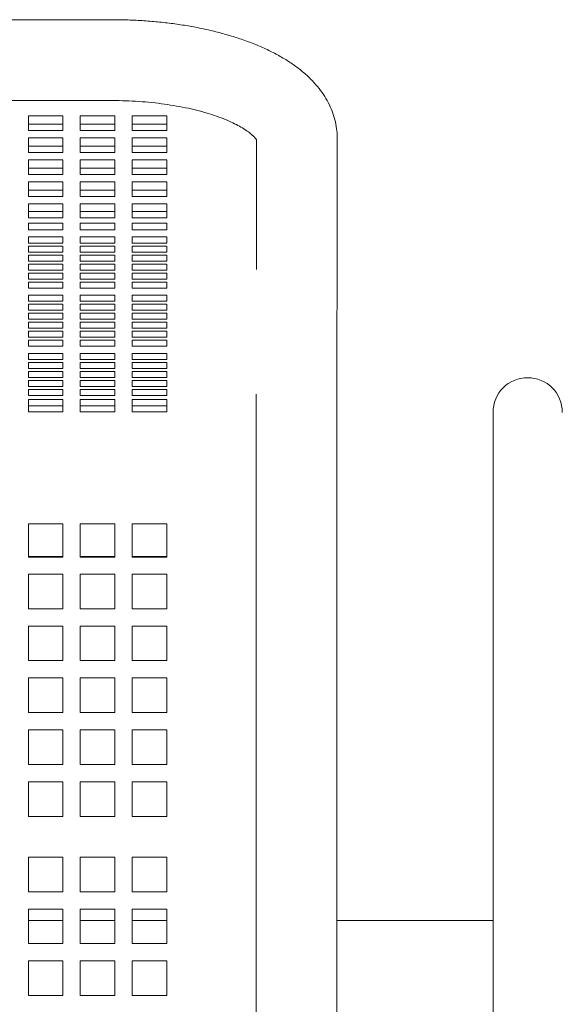
# Model space of a CAD drawing. Units: inches. Extents: x 0.1 to 8.5, y 0.3 to 10.8.
# Drawn here: x 2.6 to 2.9, y 6 to 6.5 of the extents above; entities that cross this region are included whole.
import ezdxf

# ---------------------------------------------------------------- set-up
doc = ezdxf.new("R2010")
doc.units = ezdxf.units.IN
doc.header["$MEASUREMENT"] = 0

msp = doc.modelspace()

# ---------------------------------------------------------------- linework, layer by layer
at = {"color": 7, "linetype": 'Continuous', "lineweight": 0}
for p, q in [((2.67420861, 6.51238671), (2.03045853, 6.51215257)), ((2.03047445, 6.46840259), (2.67422451, 6.46863672)), ((2.64765404, 6.46031906), (2.62890404, 6.46031906)), ((2.62890404, 6.46031906), (2.62890404, 6.45239498)), ((2.64765404, 6.45239498), (2.64765404, 6.46031906)), ((2.67577904, 6.46031906), (2.65702904, 6.46031906)), ((2.65702904, 6.46031906), (2.65702904, 6.45239498)), ((2.67577904, 6.45239498), (2.67577904, 6.46031906)), ((2.70390399, 6.46031906), (2.68515405, 6.46031906)), ((2.68515405, 6.46031906), (2.68515405, 6.45239498)), ((2.70390399, 6.45239498), (2.70390399, 6.46031906)), ((2.62890404, 6.45578001), (2.64765404, 6.45578001)), ((2.62890404, 6.45239498), (2.64765404, 6.45239498)), ((2.65702904, 6.45578001), (2.67577904, 6.45578001)), ((2.65702904, 6.45239498), (2.67577904, 6.45239498)), ((2.68515405, 6.45578001), (2.70390399, 6.45578001)), ((2.68515405, 6.45239498), (2.70390399, 6.45239498)), ((2.64765404, 6.44843292), (2.62890404, 6.44843292)), ((2.62890404, 6.44843292), (2.62890404, 6.44050884)), ((2.64765404, 6.44050884), (2.64765404, 6.44843292)), ((2.67577904, 6.44843292), (2.65702904, 6.44843292)), ((2.65702904, 6.44843292), (2.65702904, 6.44050884)), ((2.67577904, 6.44050884), (2.67577904, 6.44843292)), ((2.70390399, 6.44843292), (2.68515405, 6.44843292)), ((2.68515405, 6.44843292), (2.68515405, 6.44050884)), ((2.70390399, 6.44050884), (2.70390399, 6.44843292)), ((2.7523415, 6.40850476), (2.7523415, 6.44777257)), ((2.75236632, 6.44724951), (2.75238844, 6.40865453)), ((2.79613842, 6.40867961), (2.79611578, 6.44829945)), ((2.62890404, 6.44389387), (2.64765404, 6.44389387)), ((2.65702904, 6.44389387), (2.67577904, 6.44389387)), ((2.68515405, 6.44389387), (2.70390399, 6.44389387)), ((2.62890404, 6.44050884), (2.64765404, 6.44050884)), ((2.64765404, 6.43654678), (2.62890404, 6.43654678)), ((2.62890404, 6.43654678), (2.62890404, 6.4286227)), ((2.64765404, 6.4286227), (2.64765404, 6.43654678)), ((2.65702904, 6.44050884), (2.67577904, 6.44050884)), ((2.67577904, 6.43654678), (2.65702904, 6.43654678)), ((2.65702904, 6.43654678), (2.65702904, 6.4286227)), ((2.67577904, 6.4286227), (2.67577904, 6.43654678)), ((2.68515405, 6.44050884), (2.70390399, 6.44050884)), ((2.70390399, 6.43654678), (2.68515405, 6.43654678)), ((2.68515405, 6.43654678), (2.68515405, 6.4286227)), ((2.70390399, 6.4286227), (2.70390399, 6.43654678)), ((2.62890404, 6.43200776), (2.64765404, 6.43200776)), ((2.65702904, 6.43200776), (2.67577904, 6.43200776)), ((2.68515405, 6.43200776), (2.70390399, 6.43200776)), ((2.62890404, 6.4286227), (2.64765404, 6.4286227)), ((2.65702904, 6.4286227), (2.67577904, 6.4286227)), ((2.68515405, 6.4286227), (2.70390399, 6.4286227)), ((2.64765404, 6.42466064), (2.62890404, 6.42466064)), ((2.62890404, 6.42466064), (2.62890404, 6.41673656)), ((2.62890404, 6.42012162), (2.64765404, 6.42012162)), ((2.64765404, 6.41673656), (2.64765404, 6.42466064)), ((2.67577904, 6.42466064), (2.65702904, 6.42466064)), ((2.65702904, 6.42466064), (2.65702904, 6.41673656)), ((2.65702904, 6.42012162), (2.67577904, 6.42012162)), ((2.67577904, 6.41673656), (2.67577904, 6.42466064)), ((2.70390399, 6.42466064), (2.68515405, 6.42466064)), ((2.68515405, 6.42466064), (2.68515405, 6.41673656)), ((2.68515405, 6.42012162), (2.70390399, 6.42012162)), ((2.70390399, 6.41673656), (2.70390399, 6.42466064)), ((2.62890404, 6.41673656), (2.64765404, 6.41673656)), ((2.65702904, 6.41673656), (2.67577904, 6.41673656)), ((2.68515405, 6.41673656), (2.70390399, 6.41673656)), ((2.64765404, 6.4127745), (2.62890404, 6.4127745)), ((2.62890404, 6.4127745), (2.62890404, 6.40850476)), ((2.64765404, 6.40850476), (2.64765404, 6.4127745)), ((2.67577904, 6.4127745), (2.65702904, 6.4127745)), ((2.65702904, 6.4127745), (2.65702904, 6.40850476)), ((2.67577904, 6.40850476), (2.67577904, 6.4127745)), ((2.70390399, 6.4127745), (2.68515405, 6.4127745)), ((2.68515405, 6.4127745), (2.68515405, 6.40850476)), ((2.70390399, 6.40850476), (2.70390399, 6.4127745)), ((2.64765404, 6.40863309), (2.62890404, 6.40863309)), ((2.62890404, 6.40512639), (2.62890404, 6.40850476)), ((2.64765404, 6.40512639), (2.62890404, 6.40512639)), ((2.64765404, 6.40850476), (2.64765404, 6.40512639)), ((2.67577904, 6.40863309), (2.65702904, 6.40863309)), ((2.65702904, 6.40512639), (2.65702904, 6.40850476)), ((2.67577904, 6.40512639), (2.65702904, 6.40512639)), ((2.67577904, 6.40850476), (2.67577904, 6.40512639)), ((2.70390399, 6.40863309), (2.68515405, 6.40863309)), ((2.68515405, 6.40512639), (2.68515405, 6.40850476)), ((2.70390399, 6.40512639), (2.68515405, 6.40512639)), ((2.70390399, 6.40850476), (2.70390399, 6.40512639)), ((2.7523415, 6.40036157), (2.7523415, 6.40850476)), ((2.62890404, 6.4022566), (2.64765404, 6.4022566)), ((2.62890404, 6.40036157), (2.62890404, 6.4022566)), ((2.62890404, 6.40036157), (2.62890404, 6.39860719)), ((2.62890404, 6.39860719), (2.64765404, 6.39860719)), ((2.64765404, 6.4022566), (2.64765404, 6.40036157)), ((2.64765404, 6.39860719), (2.64765404, 6.40036157)), ((2.65702904, 6.4022566), (2.67577904, 6.4022566)), ((2.65702904, 6.40036157), (2.65702904, 6.4022566)), ((2.65702904, 6.40036157), (2.65702904, 6.39860719)), ((2.65702904, 6.39860719), (2.67577904, 6.39860719)), ((2.67577904, 6.4022566), (2.67577904, 6.40036157)), ((2.67577904, 6.39860719), (2.67577904, 6.40036157)), ((2.68515405, 6.40036157), (2.68515405, 6.4022566)), ((2.68515405, 6.4022566), (2.70390399, 6.4022566)), ((2.68515405, 6.40036157), (2.68515405, 6.39860719)), ((2.68515405, 6.39860719), (2.70390399, 6.39860719)), ((2.70390399, 6.4022566), (2.70390399, 6.40036157)), ((2.70390399, 6.39860719), (2.70390399, 6.40036157)), ((2.75238703, 6.4008619), (2.7523415, 6.37851421)), ((2.7523415, 6.3772782), (2.7523415, 6.40036157)), ((2.79595128, 6.30960754), (2.7961369, 6.40077281)), ((2.64765404, 6.39480863), (2.62890404, 6.39480863)), ((2.62890404, 6.39480863), (2.62890404, 6.39155272)), ((2.64765404, 6.39155272), (2.64765404, 6.39480863)), ((2.67577904, 6.39480863), (2.65702904, 6.39480863)), ((2.65702904, 6.39480863), (2.65702904, 6.39155272)), ((2.67577904, 6.39155272), (2.67577904, 6.39480863)), ((2.70390399, 6.39480863), (2.68515405, 6.39480863)), ((2.68515405, 6.39480863), (2.68515405, 6.39155272)), ((2.70390399, 6.39155272), (2.70390399, 6.39480863)), ((2.62890404, 6.39155272), (2.64765404, 6.39155272)), ((2.64765404, 6.38992477), (2.62890404, 6.38992477)), ((2.62890404, 6.38992477), (2.62890404, 6.38666887)), ((2.64765404, 6.38666887), (2.64765404, 6.38992477)), ((2.65702904, 6.39155272), (2.67577904, 6.39155272)), ((2.67577904, 6.38992477), (2.65702904, 6.38992477)), ((2.65702904, 6.38992477), (2.65702904, 6.38666887)), ((2.67577904, 6.38666887), (2.67577904, 6.38992477)), ((2.68515405, 6.39155272), (2.70390399, 6.39155272)), ((2.70390399, 6.38992477), (2.68515405, 6.38992477)), ((2.68515405, 6.38992477), (2.68515405, 6.38666887)), ((2.70390399, 6.38666887), (2.70390399, 6.38992477)), ((2.62890404, 6.38666887), (2.64765404, 6.38666887)), ((2.64765404, 6.38504091), (2.62890404, 6.38504091)), ((2.62890404, 6.38504091), (2.62890404, 6.38178501)), ((2.64765404, 6.38178501), (2.64765404, 6.38504091)), ((2.65702904, 6.38666887), (2.67577904, 6.38666887)), ((2.67577904, 6.38504091), (2.65702904, 6.38504091)), ((2.65702904, 6.38504091), (2.65702904, 6.38178501)), ((2.67577904, 6.38178501), (2.67577904, 6.38504091)), ((2.68515405, 6.38666887), (2.70390399, 6.38666887)), ((2.70390399, 6.38504091), (2.68515405, 6.38504091)), ((2.68515405, 6.38504091), (2.68515405, 6.38178501)), ((2.70390399, 6.38178501), (2.70390399, 6.38504091)), ((2.62890404, 6.38178501), (2.64765404, 6.38178501)), ((2.64765404, 6.38015706), (2.62890404, 6.38015706)), ((2.62890404, 6.38015706), (2.62890404, 6.37690115)), ((2.64765404, 6.37690115), (2.64765404, 6.38015706)), ((2.65702904, 6.38178501), (2.67577904, 6.38178501)), ((2.67577904, 6.38015706), (2.65702904, 6.38015706)), ((2.65702904, 6.38015706), (2.65702904, 6.37690115)), ((2.67577904, 6.37690115), (2.67577904, 6.38015706)), ((2.68515405, 6.38178501), (2.70390399, 6.38178501)), ((2.70390399, 6.38015706), (2.68515405, 6.38015706)), ((2.68515405, 6.38015706), (2.68515405, 6.37690115)), ((2.70390399, 6.37690115), (2.70390399, 6.38015706)), ((2.62890404, 6.37690115), (2.64765404, 6.37690115)), ((2.64765404, 6.3752732), (2.62890404, 6.3752732)), ((2.62890404, 6.3752732), (2.62890404, 6.3720173)), ((2.62890404, 6.3720173), (2.64765404, 6.3720173)), ((2.64765404, 6.3720173), (2.64765404, 6.3752732)), ((2.65702904, 6.37690115), (2.67577904, 6.37690115)), ((2.67577904, 6.3752732), (2.65702904, 6.3752732)), ((2.65702904, 6.3752732), (2.65702904, 6.3720173)), ((2.65702904, 6.3720173), (2.67577904, 6.3720173)), ((2.67577904, 6.3720173), (2.67577904, 6.3752732)), ((2.68515405, 6.37690115), (2.70390399, 6.37690115)), ((2.70390399, 6.3752732), (2.68515405, 6.3752732)), ((2.68515405, 6.3752732), (2.68515405, 6.3720173)), ((2.68515405, 6.3720173), (2.70390399, 6.3720173)), ((2.70390399, 6.3720173), (2.70390399, 6.3752732)), ((2.64765404, 6.37038935), (2.62890404, 6.37038935)), ((2.62890404, 6.37038935), (2.62890404, 6.36713344)), ((2.62890404, 6.36713344), (2.64765404, 6.36713344)), ((2.64765404, 6.36713344), (2.64765404, 6.37038935)), ((2.67577904, 6.37038935), (2.65702904, 6.37038935)), ((2.65702904, 6.37038935), (2.65702904, 6.36713344)), ((2.65702904, 6.36713344), (2.67577904, 6.36713344)), ((2.67577904, 6.36713344), (2.67577904, 6.37038935)), ((2.70390399, 6.37038935), (2.68515405, 6.37038935)), ((2.68515405, 6.37038935), (2.68515405, 6.36713344)), ((2.68515405, 6.36713344), (2.70390399, 6.36713344)), ((2.70390399, 6.36713344), (2.70390399, 6.37038935)), ((2.64765404, 6.36333491), (2.62890404, 6.36333491)), ((2.62890404, 6.36333491), (2.62890404, 6.36007901)), ((2.64765404, 6.36007901), (2.64765404, 6.36333491)), ((2.67577904, 6.36333491), (2.65702904, 6.36333491)), ((2.65702904, 6.36333491), (2.65702904, 6.36007901)), ((2.67577904, 6.36007901), (2.67577904, 6.36333491)), ((2.70390399, 6.36333491), (2.68515405, 6.36333491)), ((2.68515405, 6.36333491), (2.68515405, 6.36007901)), ((2.70390399, 6.36007901), (2.70390399, 6.36333491)), ((2.62890404, 6.36007901), (2.64765404, 6.36007901)), ((2.64765404, 6.35845105), (2.62890404, 6.35845105)), ((2.62890404, 6.35845105), (2.62890404, 6.35519515)), ((2.64765404, 6.35519515), (2.64765404, 6.35845105)), ((2.65702904, 6.36007901), (2.67577904, 6.36007901)), ((2.67577904, 6.35845105), (2.65702904, 6.35845105)), ((2.65702904, 6.35845105), (2.65702904, 6.35519515)), ((2.67577904, 6.35519515), (2.67577904, 6.35845105)), ((2.68515405, 6.36007901), (2.70390399, 6.36007901)), ((2.70390399, 6.35845105), (2.68515405, 6.35845105)), ((2.68515405, 6.35845105), (2.68515405, 6.35519515)), ((2.70390399, 6.35519515), (2.70390399, 6.35845105)), ((2.62890404, 6.35519515), (2.64765404, 6.35519515)), ((2.64765404, 6.3535672), (2.62890404, 6.3535672)), ((2.62890404, 6.3535672), (2.62890404, 6.35031129)), ((2.64765404, 6.35031129), (2.64765404, 6.3535672)), ((2.65702904, 6.35519515), (2.67577904, 6.35519515)), ((2.67577904, 6.3535672), (2.65702904, 6.3535672)), ((2.65702904, 6.3535672), (2.65702904, 6.35031129)), ((2.67577904, 6.35031129), (2.67577904, 6.3535672)), ((2.68515405, 6.35519515), (2.70390399, 6.35519515)), ((2.70390399, 6.3535672), (2.68515405, 6.3535672)), ((2.68515405, 6.3535672), (2.68515405, 6.35031129)), ((2.70390399, 6.35031129), (2.70390399, 6.3535672)), ((2.62890404, 6.35031129), (2.64765404, 6.35031129)), ((2.64765404, 6.34868334), (2.62890404, 6.34868334)), ((2.62890404, 6.34868334), (2.62890404, 6.34542744)), ((2.62890404, 6.34542744), (2.64765404, 6.34542744)), ((2.64765404, 6.34542744), (2.64765404, 6.34868334)), ((2.65702904, 6.35031129), (2.67577904, 6.35031129)), ((2.67577904, 6.34868334), (2.65702904, 6.34868334)), ((2.65702904, 6.34868334), (2.65702904, 6.34542744)), ((2.65702904, 6.34542744), (2.67577904, 6.34542744)), ((2.67577904, 6.34542744), (2.67577904, 6.34868334)), ((2.68515405, 6.35031129), (2.70390399, 6.35031129)), ((2.70390399, 6.34868334), (2.68515405, 6.34868334)), ((2.68515405, 6.34868334), (2.68515405, 6.34542744)), ((2.68515405, 6.34542744), (2.70390399, 6.34542744)), ((2.70390399, 6.34542744), (2.70390399, 6.34868334)), ((2.64765404, 6.34379949), (2.62890404, 6.34379949)), ((2.62890404, 6.34379949), (2.62890404, 6.34054358)), ((2.62890404, 6.34054358), (2.64765404, 6.34054358)), ((2.64765404, 6.34054358), (2.64765404, 6.34379949)), ((2.67577904, 6.34379949), (2.65702904, 6.34379949)), ((2.65702904, 6.34379949), (2.65702904, 6.34054358)), ((2.65702904, 6.34054358), (2.67577904, 6.34054358)), ((2.67577904, 6.34054358), (2.67577904, 6.34379949)), ((2.70390399, 6.34379949), (2.68515405, 6.34379949)), ((2.68515405, 6.34379949), (2.68515405, 6.34054358)), ((2.68515405, 6.34054358), (2.70390399, 6.34054358)), ((2.70390399, 6.34054358), (2.70390399, 6.34379949)), ((2.64765404, 6.33891563), (2.62890404, 6.33891563)), ((2.62890404, 6.33891563), (2.62890404, 6.33565973)), ((2.62890404, 6.33565973), (2.64765404, 6.33565973)), ((2.64765404, 6.33565973), (2.64765404, 6.33891563)), ((2.67577904, 6.33891563), (2.65702904, 6.33891563)), ((2.65702904, 6.33891563), (2.65702904, 6.33565973)), ((2.65702904, 6.33565973), (2.67577904, 6.33565973)), ((2.67577904, 6.33565973), (2.67577904, 6.33891563)), ((2.70390399, 6.33891563), (2.68515405, 6.33891563)), ((2.68515405, 6.33891563), (2.68515405, 6.33565973)), ((2.68515405, 6.33565973), (2.70390399, 6.33565973)), ((2.70390399, 6.33565973), (2.70390399, 6.33891563)), ((2.64765404, 6.33186116), (2.62890404, 6.33186116)), ((2.62890404, 6.33186116), (2.62890404, 6.32860526)), ((2.64765404, 6.32860526), (2.64765404, 6.33186116)), ((2.67577904, 6.33186116), (2.65702904, 6.33186116)), ((2.65702904, 6.33186116), (2.65702904, 6.32860526)), ((2.67577904, 6.32860526), (2.67577904, 6.33186116)), ((2.70390399, 6.33186116), (2.68515405, 6.33186116)), ((2.68515405, 6.33186116), (2.68515405, 6.32860526)), ((2.70390399, 6.32860526), (2.70390399, 6.33186116)), ((2.62890404, 6.32860526), (2.64765404, 6.32860526)), ((2.64765404, 6.32697731), (2.62890404, 6.32697731)), ((2.62890404, 6.32697731), (2.62890404, 6.3237214)), ((2.64765404, 6.3237214), (2.64765404, 6.32697731)), ((2.65702904, 6.32860526), (2.67577904, 6.32860526)), ((2.67577904, 6.32697731), (2.65702904, 6.32697731)), ((2.65702904, 6.32697731), (2.65702904, 6.3237214)), ((2.67577904, 6.3237214), (2.67577904, 6.32697731)), ((2.68515405, 6.32860526), (2.70390399, 6.32860526)), ((2.70390399, 6.32697731), (2.68515405, 6.32697731)), ((2.68515405, 6.32697731), (2.68515405, 6.3237214)), ((2.70390399, 6.3237214), (2.70390399, 6.32697731)), ((2.62890404, 6.3237214), (2.64765404, 6.3237214)), ((2.64765404, 6.32209345), (2.62890404, 6.32209345)), ((2.62890404, 6.32209345), (2.62890404, 6.31883755)), ((2.62890404, 6.31883755), (2.64765404, 6.31883755)), ((2.64765404, 6.31883755), (2.64765404, 6.32209345)), ((2.65702904, 6.3237214), (2.67577904, 6.3237214)), ((2.67577904, 6.32209345), (2.65702904, 6.32209345)), ((2.65702904, 6.32209345), (2.65702904, 6.31883755)), ((2.65702904, 6.31883755), (2.67577904, 6.31883755)), ((2.67577904, 6.31883755), (2.67577904, 6.32209345)), ((2.68515405, 6.3237214), (2.70390399, 6.3237214)), ((2.70390399, 6.32209345), (2.68515405, 6.32209345)), ((2.68515405, 6.32209345), (2.68515405, 6.31883755)), ((2.68515405, 6.31883755), (2.70390399, 6.31883755)), ((2.70390399, 6.31883755), (2.70390399, 6.32209345)), ((2.64765404, 6.3172096), (2.62890404, 6.3172096)), ((2.62890404, 6.3172096), (2.62890404, 6.31395369)), ((2.62890404, 6.31395369), (2.64765404, 6.31395369)), ((2.64765404, 6.31395369), (2.64765404, 6.3172096)), ((2.67577904, 6.3172096), (2.65702904, 6.3172096)), ((2.65702904, 6.3172096), (2.65702904, 6.31395369)), ((2.65702904, 6.31395369), (2.67577904, 6.31395369)), ((2.67577904, 6.31395369), (2.67577904, 6.3172096)), ((2.70390399, 6.3172096), (2.68515405, 6.3172096)), ((2.68515405, 6.3172096), (2.68515405, 6.31395369)), ((2.68515405, 6.31395369), (2.70390399, 6.31395369)), ((2.70390399, 6.31395369), (2.70390399, 6.3172096)), ((2.64765404, 6.31232574), (2.62890404, 6.31232574)), ((2.62890404, 6.31232574), (2.62890404, 6.30934519)), ((2.62890404, 6.30906297), (2.62890404, 6.30934519)), ((2.64765404, 6.30906297), (2.62890404, 6.30906297)), ((2.64765404, 6.30934519), (2.64765404, 6.31232574)), ((2.64765404, 6.30934519), (2.64765404, 6.30906297)), ((2.67577904, 6.31232574), (2.65702904, 6.31232574)), ((2.65702904, 6.31232574), (2.65702904, 6.30934519)), ((2.65702904, 6.30906297), (2.65702904, 6.30934519)), ((2.67577904, 6.30906297), (2.65702904, 6.30906297)), ((2.67577904, 6.30934519), (2.67577904, 6.31232574)), ((2.67577904, 6.30934519), (2.67577904, 6.30906297)), ((2.70390399, 6.31232574), (2.68515405, 6.31232574)), ((2.68515405, 6.31232574), (2.68515405, 6.30934519)), ((2.68515405, 6.30906297), (2.68515405, 6.30934519)), ((2.70390399, 6.30906297), (2.68515405, 6.30906297)), ((2.70390399, 6.30934519), (2.70390399, 6.31232574)), ((2.70390399, 6.30934519), (2.70390399, 6.30906297)), ((2.62890404, 6.30691087), (2.64765404, 6.30691087)), ((2.62890404, 6.30019303), (2.62890404, 6.30691087)), ((2.64765404, 6.30352945), (2.62890404, 6.30352945)), ((2.64765404, 6.30691087), (2.64765404, 6.30019303)), ((2.65702904, 6.30691087), (2.67577904, 6.30691087)), ((2.65702904, 6.30019303), (2.65702904, 6.30691087)), ((2.67577904, 6.30352945), (2.65702904, 6.30352945)), ((2.67577904, 6.30691087), (2.67577904, 6.30019303)), ((2.68515405, 6.30691087), (2.70390399, 6.30691087)), ((2.68515405, 6.30019303), (2.68515405, 6.30691087)), ((2.70390399, 6.30352945), (2.68515405, 6.30352945)), ((2.70390399, 6.30691087), (2.70390399, 6.30019303)), ((2.64765404, 6.30019303), (2.62890404, 6.30019303)), ((2.67577904, 6.30019303), (2.65702904, 6.30019303)), ((2.70390399, 6.30019303), (2.68515405, 6.30019303)), ((2.88046656, 6.29992096), (2.88046656, 6.19992097)), ((2.62890404, 6.23961866), (2.64765404, 6.23961866)), ((2.62890404, 6.22160342), (2.62890404, 6.23961866)), ((2.64765404, 6.23961866), (2.64765404, 6.22160342)), ((2.65702904, 6.23961866), (2.67577904, 6.23961866)), ((2.65702904, 6.22160342), (2.65702904, 6.23961866)), ((2.67577904, 6.23961866), (2.67577904, 6.22160342)), ((2.68515405, 6.23961866), (2.70390399, 6.23961866)), ((2.68515405, 6.22160342), (2.68515405, 6.23961866)), ((2.70390399, 6.23961866), (2.70390399, 6.22160342)), ((2.64765404, 6.22200452), (2.62890404, 6.22200452)), ((2.64765404, 6.22160342), (2.62890404, 6.22160342)), ((2.67577904, 6.22200452), (2.65702904, 6.22200452)), ((2.67577904, 6.22160342), (2.65702904, 6.22160342)), ((2.70390399, 6.22200452), (2.68515405, 6.22200452)), ((2.70390399, 6.22160342), (2.68515405, 6.22160342)), ((2.62890404, 6.21242096), (2.64765404, 6.21242096)), ((2.62890404, 6.21086441), (2.62890404, 6.21242096)), ((2.64765404, 6.21242096), (2.64765404, 6.21086441)), ((2.65702904, 6.21242096), (2.67577904, 6.21242096)), ((2.65702904, 6.21086441), (2.65702904, 6.21242096)), ((2.67577904, 6.21242096), (2.67577904, 6.21086441)), ((2.68515405, 6.21086441), (2.68515405, 6.21242096)), ((2.68515405, 6.21242096), (2.70390399, 6.21242096)), ((2.70390399, 6.21242096), (2.70390399, 6.21086441)), ((2.62890404, 6.1937001), (2.62890404, 6.21086441)), ((2.64765404, 6.21086441), (2.64765404, 6.1937001)), ((2.65702904, 6.1937001), (2.65702904, 6.21086441)), ((2.67577904, 6.21086441), (2.67577904, 6.1937001)), ((2.68515405, 6.1937001), (2.68515405, 6.21086441)), ((2.70390399, 6.21086441), (2.70390399, 6.1937001)), ((2.75217172, 6.21117129), (2.75217172, 5.68617129)), ((2.79592171, 5.68617129), (2.79592171, 6.21117129)), ((2.88046656, 6.19992097), (2.88046656, 5.69992096)), ((2.64765404, 6.1937001), (2.62890404, 6.1937001)), ((2.67577904, 6.1937001), (2.65702904, 6.1937001)), ((2.70390399, 6.1937001), (2.68515405, 6.1937001)), ((2.62890404, 6.1655751), (2.62890404, 6.1843251)), ((2.62890404, 6.1843251), (2.64765404, 6.1843251)), ((2.64765404, 6.1843251), (2.64765404, 6.1655751)), ((2.65702904, 6.1655751), (2.65702904, 6.1843251)), ((2.65702904, 6.1843251), (2.67577904, 6.1843251)), ((2.67577904, 6.1843251), (2.67577904, 6.1655751)), ((2.68515405, 6.1655751), (2.68515405, 6.1843251)), ((2.68515405, 6.1843251), (2.70390399, 6.1843251)), ((2.70390399, 6.1843251), (2.70390399, 6.1655751)), ((2.64765404, 6.1655751), (2.62890404, 6.1655751)), ((2.67577904, 6.1655751), (2.65702904, 6.1655751)), ((2.70390399, 6.1655751), (2.68515405, 6.1655751)), ((2.62890404, 6.1374501), (2.62890404, 6.1562001)), ((2.62890404, 6.1562001), (2.64765404, 6.1562001)), ((2.64765404, 6.1562001), (2.64765404, 6.1374501)), ((2.65702904, 6.1374501), (2.65702904, 6.1562001)), ((2.65702904, 6.1562001), (2.67577904, 6.1562001)), ((2.67577904, 6.1562001), (2.67577904, 6.1374501)), ((2.68515405, 6.1374501), (2.68515405, 6.1562001)), ((2.68515405, 6.1562001), (2.70390399, 6.1562001)), ((2.70390399, 6.1562001), (2.70390399, 6.1374501)), ((2.64765404, 6.1374501), (2.62890404, 6.1374501)), ((2.67577904, 6.1374501), (2.65702904, 6.1374501)), ((2.70390399, 6.1374501), (2.68515405, 6.1374501)), ((2.62890404, 6.1093251), (2.62890404, 6.1280751)), ((2.62890404, 6.1280751), (2.64765404, 6.1280751)), ((2.64765404, 6.1280751), (2.64765404, 6.1093251)), ((2.65702904, 6.1093251), (2.65702904, 6.1280751)), ((2.65702904, 6.1280751), (2.67577904, 6.1280751)), ((2.67577904, 6.1280751), (2.67577904, 6.1093251)), ((2.68515405, 6.1093251), (2.68515405, 6.1280751)), ((2.68515405, 6.1280751), (2.70390399, 6.1280751)), ((2.70390399, 6.1280751), (2.70390399, 6.1093251)), ((2.64765404, 6.1093251), (2.62890404, 6.1093251)), ((2.67577904, 6.1093251), (2.65702904, 6.1093251)), ((2.70390399, 6.1093251), (2.68515405, 6.1093251)), ((2.62890404, 6.08120009), (2.62890404, 6.09995009)), ((2.62890404, 6.09995009), (2.64765404, 6.09995009)), ((2.64765404, 6.09995009), (2.64765404, 6.08120009)), ((2.65702904, 6.08120009), (2.65702904, 6.09995009)), ((2.65702904, 6.09995009), (2.67577904, 6.09995009)), ((2.67577904, 6.09995009), (2.67577904, 6.08120009)), ((2.68515405, 6.08120009), (2.68515405, 6.09995009)), ((2.68515405, 6.09995009), (2.70390399, 6.09995009)), ((2.70390399, 6.09995009), (2.70390399, 6.08120009)), ((2.64765404, 6.08120009), (2.62890404, 6.08120009)), ((2.67577904, 6.08120009), (2.65702904, 6.08120009)), ((2.70390399, 6.08120009), (2.68515405, 6.08120009)), ((2.62890404, 6.0405751), (2.62890404, 6.0593251)), ((2.62890404, 6.0593251), (2.64765404, 6.0593251)), ((2.64765404, 6.0593251), (2.64765404, 6.0405751)), ((2.65702904, 6.0405751), (2.65702904, 6.0593251)), ((2.65702904, 6.0593251), (2.67577904, 6.0593251)), ((2.67577904, 6.0593251), (2.67577904, 6.0405751)), ((2.68515405, 6.0405751), (2.68515405, 6.0593251)), ((2.68515405, 6.0593251), (2.70390399, 6.0593251)), ((2.70390399, 6.0593251), (2.70390399, 6.0405751)), ((2.64765404, 6.0405751), (2.62890404, 6.0405751)), ((2.67577904, 6.0405751), (2.65702904, 6.0405751)), ((2.70390399, 6.0405751), (2.68515405, 6.0405751)), ((2.62890404, 6.01245009), (2.62890404, 6.0312001)), ((2.62890404, 6.0312001), (2.64765404, 6.0312001)), ((2.64765404, 6.0312001), (2.64765404, 6.01245009)), ((2.65702904, 6.01245009), (2.65702904, 6.0312001)), ((2.65702904, 6.0312001), (2.67577904, 6.0312001)), ((2.67577904, 6.0312001), (2.67577904, 6.01245009)), ((2.68515405, 6.01245009), (2.68515405, 6.0312001)), ((2.68515405, 6.0312001), (2.70390399, 6.0312001)), ((2.70390399, 6.0312001), (2.70390399, 6.01245009)), ((2.62890404, 6.02492097), (2.64765404, 6.02492097)), ((2.65702904, 6.02492097), (2.67577904, 6.02492097)), ((2.68515405, 6.02492097), (2.70390399, 6.02492097)), ((2.88046656, 6.02492097), (2.79592171, 6.02492097)), ((2.64765404, 6.01245009), (2.62890404, 6.01245009)), ((2.67577904, 6.01245009), (2.65702904, 6.01245009)), ((2.70390399, 6.01245009), (2.68515405, 6.01245009)), ((2.62890404, 5.9843251), (2.62890404, 6.0030751)), ((2.62890404, 6.0030751), (2.64765404, 6.0030751)), ((2.64765404, 6.0030751), (2.64765404, 5.9843251)), ((2.65702904, 5.9843251), (2.65702904, 6.0030751)), ((2.65702904, 6.0030751), (2.67577904, 6.0030751)), ((2.67577904, 6.0030751), (2.67577904, 5.9843251)), ((2.68515405, 5.9843251), (2.68515405, 6.0030751)), ((2.68515405, 6.0030751), (2.70390399, 6.0030751)), ((2.70390399, 6.0030751), (2.70390399, 5.9843251)), ((2.64765404, 5.9843251), (2.62890404, 5.9843251)), ((2.67577904, 5.9843251), (2.65702904, 5.9843251)), ((2.70390399, 5.9843251), (2.68515405, 5.9843251))]:
    msp.add_line(p, q, dxfattribs=at)
msp.add_arc((2.89921652, 6.29992096), 0.01875, 0, 180, dxfattribs=at)
for points, knots in [([(2.79611578, 6.44829945), (2.79607755, 6.44959822), (2.79599071, 6.45254806), (2.79522562, 6.45709368), (2.79385487, 6.46185861), (2.79191208, 6.46646795), (2.78942096, 6.47092038), (2.78637214, 6.47522101), (2.7827484, 6.47937498), (2.77852525, 6.48337942), (2.77368897, 6.48721671), (2.76825207, 6.49085381), (2.76226157, 6.49425093), (2.75579241, 6.49737132), (2.74892276, 6.50019492), (2.74171788, 6.50271571), (2.73422351, 6.50493732), (2.72647702, 6.50686513), (2.71851235, 6.50850338), (2.71036264, 6.5098553), (2.70206143, 6.51092232), (2.69364331, 6.51170647), (2.68514435, 6.51220474), (2.67864972, 6.51237551), (2.67500465, 6.5123847), (2.67420861, 6.51238671)], [0, 0, 0, 0, 0.029832662, 0.067757907, 0.105746864, 0.144247188, 0.183705642, 0.224558997, 0.267193949, 0.311859062, 0.358545504, 0.406903912, 0.45631183, 0.506089941, 0.555668365, 0.604860841, 0.653622659, 0.7019798, 0.749986741, 0.79770468, 0.845194442, 0.89251205, 0.939709159, 0.986833278, 1, 1, 1, 1]), ([(2.67422451, 6.46863672), (2.67547887, 6.46863053), (2.67913665, 6.46861247), (2.68517994, 6.46839883), (2.69227887, 6.4679175), (2.69922687, 6.46720045), (2.70596233, 6.46626155), (2.71242599, 6.46511352), (2.71855967, 6.46377478), (2.72430774, 6.46226745), (2.72961708, 6.4606193), (2.73443868, 6.45886353), (2.73872876, 6.45703984), (2.74245079, 6.45519534), (2.74557852, 6.45338443), (2.74809845, 6.45166946), (2.75001391, 6.45012143), (2.75135245, 6.4488112), (2.75215512, 6.44783757), (2.75250478, 6.44726151), (2.75251056, 6.44724141), (2.7525131, 6.44723255)], [0, 0, 0, 0, 0.030373414, 0.088571241, 0.146709802, 0.204705746, 0.262487416, 0.319977064, 0.377091068, 0.433738329, 0.489819653, 0.545229889, 0.599862314, 0.653621321, 0.706432398, 0.758277571, 0.809232075, 0.859529669, 0.909654844, 0.960198875, 1, 1, 1, 1]), ([(2.75238844, 6.40865453), (2.75238874, 6.4080872), (2.7523896, 6.40644359), (2.75238996, 6.40417118), (2.75238904, 6.40214073), (2.75238765, 6.40125587), (2.75238703, 6.4008619)], [0, 0, 0, 0, 0.158445267, 0.459033881, 0.759140112, 1, 1, 1, 1]), ([(2.7961369, 6.40077281), (2.79613735, 6.40103608), (2.79613869, 6.40180985), (2.79613983, 6.40355522), (2.79613978, 6.40595885), (2.79613883, 6.40785949), (2.79613842, 6.40867961)], [0, 0, 0, 0, 0.1584582147, 0.4657201096, 0.7694606666, 1, 1, 1, 1]), ([(2.75220141, 6.3096966), (2.75220092, 6.30943644), (2.75219949, 6.30867695), (2.75219718, 6.30695851), (2.75219449, 6.30434954), (2.7521918, 6.30115927), (2.75218939, 6.29741513), (2.75218693, 6.29313596), (2.75218474, 6.28834842), (2.7521826, 6.28308162), (2.75218069, 6.27736829), (2.75217883, 6.27124368), (2.75217728, 6.26474587), (2.75217586, 6.25791511), (2.75217464, 6.2507939), (2.75217354, 6.24342645), (2.75217282, 6.23585854), (2.75217223, 6.22813714), (2.75217179, 6.22044757), (2.75217172, 6.21477436), (2.75217172, 6.21172753), (2.75217172, 6.21117129)], [0, 0, 0, 0, 0.0297119669, 0.0867405553, 0.1434631218, 0.2000558778, 0.2565986868, 0.313118375, 0.3696256429, 0.4261253995, 0.4826207246, 0.5391132426, 0.5956039989, 0.6520930369, 0.7085809986, 0.7650685051, 0.8215554182, 0.8780417121, 0.9345279645, 0.9880473048, 1, 1, 1, 1]), ([(2.79592171, 6.21117129), (2.7959217, 6.21255335), (2.79592169, 6.21656328), (2.79592192, 6.22318706), (2.79592236, 6.23097883), (2.79592312, 6.23864813), (2.79592385, 6.24614644), (2.79592511, 6.25342717), (2.7959264, 6.26044507), (2.79592771, 6.26715641), (2.79592961, 6.27351948), (2.79593127, 6.27949459), (2.79593329, 6.28504451), (2.79593553, 6.29013475), (2.79593793, 6.29473333), (2.79594018, 6.2988117), (2.79594285, 6.30234357), (2.79594539, 6.30530804), (2.79594801, 6.30763269), (2.79595014, 6.30894548), (2.79595109, 6.30949503), (2.79595128, 6.30960754)], [0, 0, 0, 0, 0.029705177, 0.086187194, 0.142679861, 0.199172107, 0.255664263, 0.312155984, 0.368647082, 0.425137539, 0.481626849, 0.538114966, 0.594600905, 0.651084155, 0.707563203, 0.764035694, 0.82049665, 0.876938184, 0.933339391, 0.986352075, 1, 1, 1, 1])]:
    msp.add_open_spline(points, degree=3, knots=knots, dxfattribs=at)

doc.saveas('drawing.dxf')
